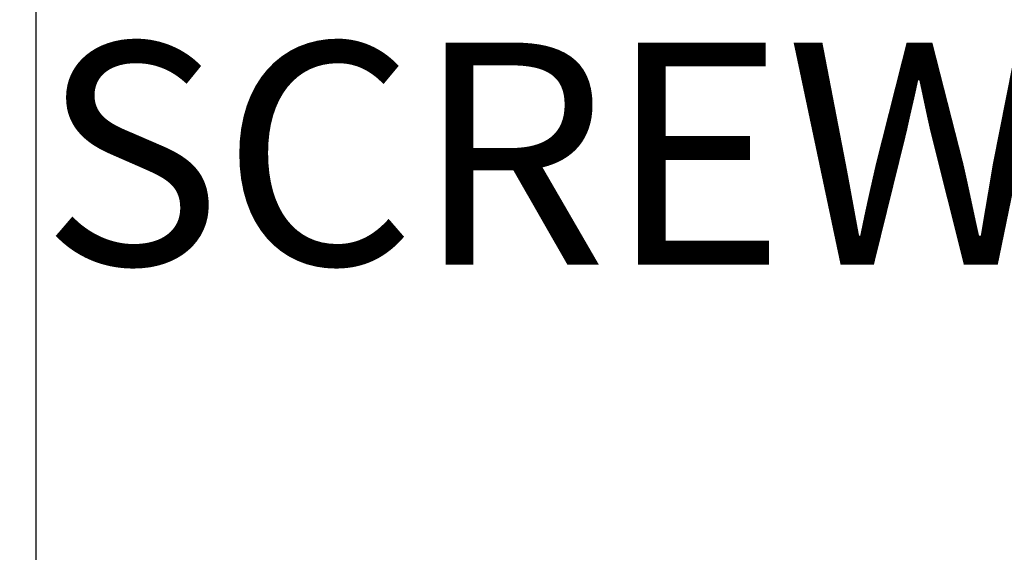
# Model space of a CAD drawing. Units: inches. Extents: x 0 to 165, y 0 to 108.
# Drawn here: x 10 to 16, y 91 to 95 of the extents above; entities that cross this region are included whole.
import ezdxf

# ---------------------------------------------------------------- set-up
doc = ezdxf.new("R2010")
doc.units = ezdxf.units.IN
doc.header["$LTSCALE"] = 5
doc.header["$MEASUREMENT"] = 0
doc.linetypes.add('SLD-Solid', pattern=[0])
doc.layers.add('SLD-0', color=179, linetype='SLD-Solid')
doc.styles.add('SLDTEXTSTYLE0', font='SWTXT.TTF', dxfattribs={"width": 0.775781})
doc.styles.add('SLDTEXTSTYLE3', font='SWTXT.TTF', dxfattribs={"width": 0.993})
doc.dimstyles.new('SLDDIMSTYLE2', dxfattribs={"dimtxt": 1.377953, "dimasz": 0.65, "dimexe": 0, "dimexo": 0.0625, "dimgap": 0.344488, "dimtad": 1, "dimrnd": 1e-09, "dimzin": 12, "dimdsep": 46, "dimtxsty": 'SLDTEXTSTYLE0', "dimblk1": 'NONE', "dimblk2": 'NONE', "dimsah": 1, "dimcen": 0.09, "dimadec": 0, "dimazin": 3, "dimtfac": 1, "dimtofl": 0, "dimtmove": 0, "dimatfit": 3, "dimldrblk": 'NONE', "dimfxl": 1, "dimfrac": 2, "dimtolj": 1, "dimtzin": 12, "dimarcsym": 0})

# ---------------------------------------------------------------- blocks, each defined once
blk = doc.blocks.new('_D_5')
at = {"layer": 'SLD-0', "color": 216, "true_color": 0x800080}
for p, q in [((20.8703, 99.1508), (20.4504, 99.1508)), ((20.4504, 99.1508), (20.4504, 96.9633)), ((26.4701, 99.1508), (26.89, 99.1508)), ((26.89, 99.1508), (26.89, 96.9633)), ((10.4462, 91.2399), (10.4462, 97.3224)), ((37.6697, 91.1923), (37.6697, 97.3224)), ((20.4504, 96.9633), (20.8703, 96.9633)), ((26.89, 96.9633), (26.4701, 96.9633)), ((10.4462, 96.0724), (7.9462, 96.0724)), ((37.6697, 96.0724), (40.1697, 96.0724))]:
    blk.add_line(p, q, dxfattribs=at)
for points in [[(10.4462, 96.0724), (8.8862, 96.2724), (8.8862, 95.8724)], [(37.6697, 96.0724), (39.2297, 95.8724), (39.2297, 96.2724)]]:
    blk.add_solid(points, dxfattribs=at)
at = {"layer": 'SLD-0', "color": 216, "true_color": 0x800080, "attachment_point": 1, "style": 'SLDTEXTSTYLE3'}
for s, insert, char_height in [('691.48', (20.8703, 98.7395), 1.37795), ('27.22', (21.3793, 96.6779), 1.37795), ('SCREW HEAD TO SCREW HEAD', (10.4772, 94.4904), 1.377953)]:
    blk.add_mtext(s, dxfattribs=dict(at, insert=insert, char_height=char_height))
blk = doc.blocks.new('_None')

msp = doc.modelspace()

# ---------------------------------------------------------------- dimensions: what is measured, and where the dimension line sits
at = {"layer": 'SLD-0', "color": 216, "true_color": 0x800080}
dim = msp.add_linear_dim(base=(37.66972, 96.072387), p1=(10.446241, 90.739865), p2=(37.66972, 90.69235), text='<> \\PSCREW HEAD TO SCREW HEAD', dimstyle='SLDDIMSTYLE2', dxfattribs=at)
dim.commit()
dim.dimension.update_dxf_attribs({"geometry": '_D_5', "text_midpoint": (23.92472, 96.072387), "dimtype": 160})

doc.saveas('drawing.dxf')
